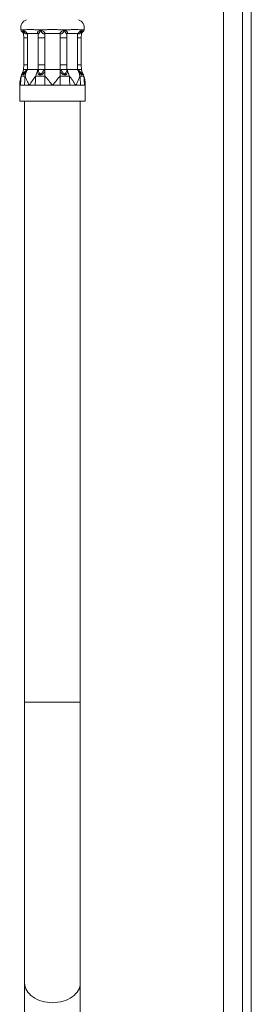
# Model space of a CAD drawing. Units: millimetres. Extents: x -365 to 723, y -812 to 1106.
# Drawn here: x 663 to 721, y -284 to -36 of the extents above; entities that cross this region are included whole.
import ezdxf

# ---------------------------------------------------------------- set-up
doc = ezdxf.new("R2010")
doc.units = ezdxf.units.MM

msp = doc.modelspace()

# ---------------------------------------------------------------- linework, layer by layer
at = {"color": 7, "linetype": 'Continuous', "lineweight": 18}
for p, q in [((714.44, 748.3), (714.44, -428.7)), ((719.24, -428.7), (719.24, 748.3)), ((721.44, 744.8), (721.44, -425.2)), ((664.35, -38.99), (663.88, -38.99)), ((663.88, -38.99), (664.12, -39.13)), ((668.98, -38.99), (667.84, -38.99)), ((667.84, -38.99), (668.41, -39.13)), ((675.05, -38.99), (673.9, -38.99)), ((673.9, -38.99), (674.48, -39.13)), ((679.01, -38.99), (678.53, -38.99)), ((678.53, -38.99), (678.77, -39.13)), ((664.21, -41), (664.21, -47.81)), ((665.15, -39.91), (665.12, -41)), ((665.12, -41), (665.12, -47.81)), ((667.84, -39.91), (665.15, -39.91)), ((667.86, -41), (667.84, -39.91)), ((669.51, -41), (667.86, -41)), ((667.86, -47.81), (667.86, -41)), ((669.51, -41), (669.51, -47.81)), ((673.35, -39.91), (669.54, -39.91)), ((675.02, -41), (673.38, -41)), ((673.38, -47.81), (673.38, -41)), ((675.05, -39.91), (675.02, -41)), ((675.02, -41), (675.02, -47.81)), ((677.74, -39.91), (675.05, -39.91)), ((677.76, -41), (677.74, -39.91)), ((677.76, -47.81), (677.76, -41)), ((678.68, -47.81), (678.68, -41)), ((664.15, -48.91), (664.06, -49.65)), ((664.15, -48.91), (664.08, -49.54)), ((664.88, -49.09), (665.15, -48.91)), ((665.01, -49.21), (665.15, -48.91)), ((665.12, -47.81), (665.15, -48.91)), ((665.15, -48.91), (667.84, -48.91)), ((667.7, -49.21), (667.84, -48.91)), ((667.84, -48.91), (667.86, -47.81)), ((667.84, -48.91), (667.85, -49.1)), ((669.51, -47.81), (667.86, -47.81)), ((669.34, -49.09), (669.54, -48.91)), ((669.54, -49.21), (669.54, -48.91)), ((669.54, -48.91), (673.35, -48.91)), ((669.54, -50.6), (669.54, -49.21)), ((673.35, -49.21), (673.35, -48.91)), ((673.35, -48.91), (673.55, -49.1)), ((673.35, -50.6), (673.35, -49.21)), ((675.02, -47.81), (673.38, -47.81)), ((675.02, -47.81), (675.05, -48.91)), ((675.04, -49.09), (675.05, -48.91)), ((675.19, -49.21), (675.05, -48.91)), ((675.05, -48.91), (677.74, -48.91)), ((677.74, -48.91), (677.76, -47.81)), ((677.88, -49.21), (677.74, -48.91)), ((677.74, -48.91), (678.01, -49.1)), ((678.82, -49.65), (678.73, -48.91)), ((678.81, -49.54), (678.73, -48.91)), ((663.19, -52.91), (663.19, -56.91)), ((663.42, -52.91), (663.19, -52.91)), ((664.42, -52.91), (663.82, -52.91)), ((665.61, -52.91), (664.42, -52.91)), ((667.11, -52.91), (665.61, -52.91)), ((669.54, -52.91), (668.29, -52.91)), ((671.44, -52.91), (669.54, -52.91)), ((673.35, -52.91), (671.44, -52.91)), ((675.78, -52.91), (674.6, -52.91)), ((677.28, -52.91), (675.78, -52.91)), ((678.46, -52.91), (677.28, -52.91)), ((679.47, -52.91), (679.07, -52.91)), ((679.69, -52.91), (679.47, -52.91)), ((679.69, -56.91), (679.69, -52.91)), ((679.69, -56.91), (663.19, -56.91)), ((664.44, -56.91), (664.44, -208.19)), ((678.44, -208.19), (678.44, -56.91)), ((664.44, -208.19), (664.44, -278.9)), ((678.44, -278.9), (678.44, -208.19)), ((664.44, -278.9), (664.44, -329.61)), ((678.44, -329.61), (678.44, -278.9))]:
    msp.add_line(p, q, dxfattribs=at)
at = {"color": 8, "linetype": 'Continuous', "lineweight": 18}
for p, q in [((665.12, -41), (664.21, -41)), ((678.68, -41), (677.76, -41)), ((665.12, -47.81), (664.21, -47.81)), ((678.68, -47.81), (677.76, -47.81)), ((678.44, -208.19), (664.44, -208.19))]:
    msp.add_line(p, q, dxfattribs=at)
at = {"color": 8, "linetype": 'Continuous', "lineweight": 18, "flags": 128}
for points in [[(664.07, -49.66), (664.05, -49.89), (664.07, -49.99), (664.09, -50.02), (664.12, -50.03), (664.15, -50.02), (664.19, -49.99), (664.27, -49.89), (664.44, -49.62), (664.64, -49.35), (664.88, -49.09), (664.88, -49.09)], [(678.44, -278.9), (678.41, -279.39), (678.31, -279.87), (678.14, -280.34), (677.91, -280.8), (677.62, -281.23), (677.26, -281.65), (676.85, -282.04), (676.39, -282.4), (675.88, -282.73), (675.33, -283.02), (674.74, -283.27), (674.12, -283.47), (673.48, -283.64), (672.81, -283.76), (672.13, -283.83), (671.44, -283.85), (670.76, -283.83), (670.08, -283.76), (669.41, -283.64), (668.76, -283.47), (668.14, -283.27), (667.55, -283.02), (667, -282.73), (666.49, -282.4), (666.03, -282.04), (665.62, -281.65), (665.27, -281.23), (664.98, -280.8), (664.75, -280.34), (664.58, -279.87), (664.48, -279.39), (664.44, -278.9)]]:
    msp.add_lwpolyline(points, dxfattribs=at)
at = {"color": 7, "linetype": 'Continuous', "lineweight": 18}
for centre, radius, start, end in [((665.69, -38.53), 2.25, 109.4712, 189.5202), ((677.19, -38.53), 2.25, 350.4655, 70.5288), ((670.22, -52.91), 7.03, 151.2152, 160.7491), ((672.87, -52.63), 8.57, 156.4377, 166.2373), ((675.56, -52.64), 8.57, 156.4815, 166.2356), ((667.33, -52.63), 8.57, 13.7631, 23.5614), ((670.02, -52.64), 8.57, 13.7644, 23.5185), ((672.67, -52.91), 7.03, 19.2509, 28.7848)]:
    msp.add_arc(centre, radius, start, end, dxfattribs=at)
for points, knots in [([(663.47, -38.91), (663.47, -38.91), (663.45, -38.91), (663.55, -38.91), (663.74, -38.95), (663.88, -38.98), (663.88, -38.99)], [0, 0, 0, 0, 0.000086, 0.487054, 0.987635, 1, 1, 1, 1]), ([(663.48, -38.9), (663.49, -38.93), (663.51, -39.04), (663.59, -39.21), (663.72, -39.41), (663.86, -39.57), (664, -39.69), (664.09, -39.75), (664.13, -39.77)], [0, 0, 0, 0, 0.076858, 0.299594, 0.507763, 0.70147, 0.87999, 1, 1, 1, 1]), ([(664.11, -39.63), (664.11, -39.63), (664.11, -39.64), (664.13, -39.68), (664.13, -39.72), (664.13, -39.74)], [0, 0, 0, 0, 0.1656814, 0.4403889, 1, 1, 1, 1]), ([(664.12, -39.13), (664.19, -39.07), (664.27, -39.02), (664.35, -38.99), (664.35, -38.99)], [0, 0, 0, 0, 0.988696, 1, 1, 1, 1]), ([(664.12, -39.13), (664.15, -39.15), (664.22, -39.19), (664.36, -39.27), (664.53, -39.38), (664.72, -39.53), (664.87, -39.65), (665.02, -39.79), (665.1, -39.87), (665.15, -39.91)], [0, 0, 0, 0, 0.132055, 0.263995, 0.51131, 0.633807, 0.738883, 0.865032, 1, 1, 1, 1]), ([(665.15, -39.91), (665.08, -39.94), (664.95, -39.98), (664.76, -39.99), (664.61, -39.93), (664.48, -39.82), (664.35, -39.63), (664.23, -39.4), (664.16, -39.22), (664.12, -39.13)], [0, 0, 0, 0, 0.13941, 0.252241, 0.352627, 0.46338, 0.617093, 0.800043, 1, 1, 1, 1]), ([(664.35, -38.99), (664.36, -38.98), (664.54, -38.95), (664.98, -38.91), (665.79, -38.9), (666.73, -38.91), (667.45, -38.95), (667.83, -38.98), (667.84, -38.99)], [0, 0, 0, 0, 0.006182, 0.252972, 0.5, 0.747028, 0.993818, 1, 1, 1, 1]), ([(667.84, -39.91), (667.79, -39.87), (667.71, -39.79), (667.66, -39.65), (667.68, -39.53), (667.8, -39.38), (668.05, -39.24), (668.29, -39.17), (668.41, -39.13)], [0, 0, 0, 0, 0.135043, 0.261177, 0.36617, 0.488806, 0.736182, 1, 1, 1, 1]), ([(668.41, -39.13), (668.37, -39.22), (668.29, -39.39), (668.18, -39.63), (668.08, -39.82), (667.99, -39.93), (667.92, -39.99), (667.86, -39.98), (667.85, -39.94), (667.84, -39.91)], [0, 0, 0, 0, 0.195046, 0.382894, 0.53662, 0.647353, 0.747758, 0.860591, 1, 1, 1, 1]), ([(668.41, -39.13), (668.6, -39.07), (668.78, -39.02), (668.98, -38.99), (668.98, -38.99)], [0, 0, 0, 0, 0.9886918, 1, 1, 1, 1]), ([(668.41, -39.13), (668.48, -39.15), (668.61, -39.19), (668.87, -39.27), (669.14, -39.38), (669.35, -39.53), (669.47, -39.65), (669.54, -39.79), (669.54, -39.87), (669.54, -39.91)], [0, 0, 0, 0, 0.132056, 0.263993, 0.511308, 0.633806, 0.738883, 0.865029, 1, 1, 1, 1]), ([(669.54, -39.91), (669.49, -39.94), (669.39, -39.98), (669.21, -39.99), (669.05, -39.93), (668.89, -39.82), (668.73, -39.63), (668.57, -39.4), (668.47, -39.22), (668.41, -39.13)], [0, 0, 0, 0, 0.139411, 0.252241, 0.352629, 0.463384, 0.617094, 0.800043, 1, 1, 1, 1]), ([(668.98, -38.99), (668.99, -38.98), (669.39, -38.95), (670.21, -38.91), (671.44, -38.9), (672.68, -38.91), (673.5, -38.95), (673.89, -38.98), (673.9, -38.99)], [0, 0, 0, 0, 0.006183, 0.252971, 0.5, 0.747029, 0.993816, 1, 1, 1, 1]), ([(673.35, -39.91), (673.35, -39.87), (673.34, -39.79), (673.41, -39.65), (673.54, -39.53), (673.75, -39.38), (674.08, -39.24), (674.34, -39.17), (674.48, -39.13)], [0, 0, 0, 0, 0.135044, 0.261178, 0.366172, 0.488805, 0.736181, 1, 1, 1, 1]), ([(674.48, -39.13), (674.42, -39.22), (674.32, -39.39), (674.16, -39.63), (673.99, -39.82), (673.83, -39.93), (673.67, -39.99), (673.5, -39.98), (673.4, -39.94), (673.35, -39.91)], [0, 0, 0, 0, 0.195046, 0.382893, 0.536619, 0.647351, 0.747756, 0.86059, 1, 1, 1, 1]), ([(674.48, -39.13), (674.67, -39.07), (674.86, -39.02), (675.05, -38.99), (675.05, -38.99)], [0, 0, 0, 0, 0.988701, 1, 1, 1, 1]), ([(675.05, -39.91), (675.04, -39.94), (675.03, -39.98), (674.97, -39.99), (674.89, -39.93), (674.8, -39.82), (674.7, -39.63), (674.6, -39.4), (674.52, -39.22), (674.48, -39.13)], [0, 0, 0, 0, 0.13941, 0.252244, 0.352628, 0.463382, 0.617092, 0.800042, 1, 1, 1, 1]), ([(674.48, -39.13), (674.54, -39.15), (674.67, -39.19), (674.89, -39.27), (675.09, -39.38), (675.21, -39.53), (675.23, -39.65), (675.18, -39.79), (675.09, -39.87), (675.05, -39.91)], [0, 0, 0, 0, 0.132055, 0.263993, 0.511307, 0.633805, 0.738882, 0.86503, 1, 1, 1, 1]), ([(675.05, -38.99), (675.06, -38.98), (675.44, -38.95), (676.16, -38.91), (677.1, -38.9), (677.91, -38.91), (678.34, -38.95), (678.53, -38.98), (678.53, -38.99)], [0, 0, 0, 0, 0.006184, 0.252972, 0.5, 0.747029, 0.993818, 1, 1, 1, 1]), ([(677.74, -39.91), (677.78, -39.87), (677.87, -39.79), (678.02, -39.65), (678.17, -39.53), (678.36, -39.38), (678.57, -39.24), (678.7, -39.17), (678.77, -39.13)], [0, 0, 0, 0, 0.135043, 0.261176, 0.36617, 0.488804, 0.73618, 1, 1, 1, 1]), ([(678.77, -39.13), (678.73, -39.22), (678.66, -39.39), (678.54, -39.63), (678.41, -39.82), (678.27, -39.93), (678.12, -39.99), (677.94, -39.98), (677.81, -39.94), (677.74, -39.91)], [0, 0, 0, 0, 0.195048, 0.382894, 0.536619, 0.647353, 0.74776, 0.860591, 1, 1, 1, 1]), ([(678.75, -39.77), (678.8, -39.74), (678.93, -39.66), (679.09, -39.5), (679.25, -39.3), (679.35, -39.1), (679.39, -38.96), (679.41, -38.9)], [0, 0, 0, 0, 0.165646, 0.393981, 0.608969, 0.844004, 1, 1, 1, 1]), ([(678.75, -39.74), (678.77, -39.69), (678.78, -39.63), (678.77, -39.64), (678.77, -39.64)], [0, 0, 0, 0, 0.89731, 1, 1, 1, 1]), ([(678.77, -39.13), (678.85, -39.07), (678.94, -39.02), (679.01, -38.99), (679.01, -38.99)], [0, 0, 0, 0, 0.988705, 1, 1, 1, 1]), ([(679.01, -38.99), (679.01, -38.98), (679.15, -38.95), (679.36, -38.91), (679.39, -38.91), (679.41, -38.91)], [0, 0, 0, 0, 0.01237, 0.499021, 1, 1, 1, 1]), ([(664.13, -39.73), (664.15, -39.9), (664.2, -40.33), (664.2, -40.75), (664.21, -41)], [0, 0, 0, 0, 0.421124, 1, 1, 1, 1]), ([(669.54, -39.91), (669.53, -40.1), (669.51, -40.46), (669.51, -40.83), (669.51, -41)], [0, 0, 0, 0, 0.531673, 1, 1, 1, 1]), ([(673.38, -41), (673.38, -40.83), (673.38, -40.46), (673.36, -40.1), (673.35, -39.91)], [0, 0, 0, 0, 0.468327, 1, 1, 1, 1]), ([(678.68, -41), (678.68, -40.86), (678.69, -40.47), (678.71, -40.05), (678.75, -39.76), (678.76, -39.73)], [0, 0, 0, 0, 0.30959, 0.920314, 1, 1, 1, 1]), ([(664.21, -47.81), (664.21, -47.94), (664.2, -48.32), (664.17, -48.69), (664.15, -48.93)], [0, 0, 0, 0, 0.352268, 1, 1, 1, 1]), ([(664.15, -48.91), (664.17, -48.91), (664.2, -48.91), (664.35, -48.91), (664.43, -48.91)], [0, 0, 0, 0, 0.499982, 1, 1, 1, 1]), ([(665.15, -48.91), (665.07, -48.91), (664.92, -48.91), (664.67, -48.91), (664.52, -48.91), (664.43, -48.91)], [0, 0, 0, 0, 0.289349, 0.552746, 1, 1, 1, 1]), ([(665.01, -49.21), (665, -49.2), (664.99, -49.19), (664.96, -49.16), (664.92, -49.13), (664.89, -49.11), (664.88, -49.09)], [0, 0, 0, 0, 0.247838, 0.499881, 0.751996, 1, 1, 1, 1]), ([(669.54, -49.21), (669.51, -49.33), (669.44, -49.57), (669.19, -49.91), (668.91, -50.16), (668.62, -50.3), (668.38, -50.34), (668.15, -50.3), (667.92, -50.16), (667.73, -49.92), (667.63, -49.57), (667.68, -49.33), (667.7, -49.21)], [0, 0, 0, 0, 0.117167, 0.235481, 0.360664, 0.428626, 0.500561, 0.572229, 0.640125, 0.76481, 0.883638, 1, 1, 1, 1]), ([(667.7, -49.21), (667.73, -49.2), (667.8, -49.17), (667.83, -49.12), (667.85, -49.1)], [0, 0, 0, 0, 0.5000117, 1, 1, 1, 1]), ([(668.14, -48.91), (668.07, -48.91), (667.94, -48.91), (667.85, -48.91), (667.84, -48.91), (667.84, -48.91)], [0, 0, 0, 0, 0.44725, 0.710649, 1, 1, 1, 1]), ([(667.85, -49.1), (667.87, -49.18), (667.91, -49.34), (668.01, -49.63), (668.12, -49.86), (668.25, -49.98), (668.34, -50.03), (668.41, -50.04), (668.48, -50.03), (668.58, -49.98), (668.74, -49.86), (668.92, -49.63), (669.13, -49.34), (669.27, -49.18), (669.34, -49.09)], [0, 0, 0, 0, 0.1268048, 0.2544613, 0.3811311, 0.4418958, 0.4709921, 0.4992136, 0.5275348, 0.5567842, 0.6176888, 0.7450051, 0.8720874, 1, 1, 1, 1]), ([(668.14, -48.91), (668.24, -48.91), (668.34, -48.91), (668.51, -48.91), (668.63, -48.91), (668.75, -48.91), (668.82, -48.91)], [0, 0, 0, 0, 0.4988695, 0.4989012, 0.7469895, 1, 1, 1, 1]), ([(669.54, -48.91), (669.48, -48.91), (669.37, -48.91), (669.13, -48.91), (668.94, -48.91), (668.82, -48.91)], [0, 0, 0, 0, 0.2893527, 0.5527486, 1, 1, 1, 1]), ([(669.54, -49.21), (669.52, -49.2), (669.49, -49.19), (669.44, -49.16), (669.39, -49.13), (669.36, -49.11), (669.34, -49.09)], [0, 0, 0, 0, 0.2478389, 0.4998683, 0.7519844, 1, 1, 1, 1]), ([(669.51, -47.81), (669.51, -47.98), (669.51, -48.35), (669.53, -48.72), (669.54, -48.91)], [0, 0, 0, 0, 0.468338, 1, 1, 1, 1]), ([(673.35, -48.91), (673.36, -48.72), (673.38, -48.35), (673.38, -47.98), (673.38, -47.81)], [0, 0, 0, 0, 0.531662, 1, 1, 1, 1]), ([(674.07, -48.91), (673.95, -48.91), (673.76, -48.91), (673.52, -48.91), (673.4, -48.91), (673.35, -48.91)], [0, 0, 0, 0, 0.447251, 0.710648, 1, 1, 1, 1]), ([(673.35, -49.21), (673.38, -49.2), (673.45, -49.17), (673.52, -49.12), (673.55, -49.1)], [0, 0, 0, 0, 0.500013, 1, 1, 1, 1]), ([(675.19, -49.21), (675.21, -49.33), (675.25, -49.57), (675.15, -49.91), (674.97, -50.16), (674.73, -50.3), (674.51, -50.34), (674.27, -50.3), (673.98, -50.16), (673.7, -49.92), (673.45, -49.57), (673.38, -49.33), (673.35, -49.21)], [0, 0, 0, 0, 0.117167, 0.23548, 0.360663, 0.428625, 0.500561, 0.572229, 0.640127, 0.764811, 0.883639, 1, 1, 1, 1]), ([(673.55, -49.1), (673.62, -49.18), (673.77, -49.34), (673.97, -49.63), (674.15, -49.86), (674.31, -49.98), (674.4, -50.03), (674.48, -50.04), (674.55, -50.03), (674.64, -49.98), (674.77, -49.86), (674.88, -49.63), (674.98, -49.34), (675.02, -49.18), (675.04, -49.09)], [0, 0, 0, 0, 0.126805, 0.254461, 0.38113, 0.441895, 0.470992, 0.499214, 0.527536, 0.556783, 0.61769, 0.745006, 0.872088, 1, 1, 1, 1]), ([(674.07, -48.91), (674.19, -48.91), (674.45, -48.91), (674.64, -48.91), (674.74, -48.91)], [0, 0, 0, 0, 0.499975, 1, 1, 1, 1]), ([(675.05, -48.91), (675.04, -48.91), (675.03, -48.91), (674.94, -48.91), (674.82, -48.91), (674.74, -48.91)], [0, 0, 0, 0, 0.289355, 0.552752, 1, 1, 1, 1]), ([(675.19, -49.21), (675.17, -49.2), (675.14, -49.19), (675.1, -49.16), (675.06, -49.13), (675.05, -49.11), (675.04, -49.09)], [0, 0, 0, 0, 0.247834, 0.499862, 0.751983, 1, 1, 1, 1]), ([(678.46, -48.91), (678.36, -48.91), (678.22, -48.91), (677.96, -48.91), (677.82, -48.91), (677.74, -48.91)], [0, 0, 0, 0, 0.447254, 0.710651, 1, 1, 1, 1]), ([(677.88, -49.21), (677.9, -49.2), (677.93, -49.17), (677.99, -49.12), (678.01, -49.1)], [0, 0, 0, 0, 0.500018, 1, 1, 1, 1]), ([(678.46, -48.91), (678.54, -48.91), (678.61, -48.91), (678.68, -48.91), (678.72, -48.91), (678.73, -48.91), (678.74, -48.91)], [0, 0, 0, 0, 0.498874, 0.498901, 0.746993, 1, 1, 1, 1]), ([(678.74, -48.93), (678.72, -48.8), (678.69, -48.43), (678.68, -48.05), (678.68, -47.81)], [0, 0, 0, 0, 0.352251, 1, 1, 1, 1]), ([(663.59, -50.6), (663.48, -50.97), (663.25, -51.72), (663.19, -52.51), (663.19, -52.91), (663.19, -52.91)], [0, 0, 0, 0, 0.492076, 0.992657, 1, 1, 1, 1]), ([(663.42, -52.91), (663.42, -52.52), (663.44, -51.75), (663.54, -50.98), (663.59, -50.6)], [0, 0, 0, 0, 0.500999, 1, 1, 1, 1]), ([(664.54, -50.6), (664.31, -50.6), (663.9, -50.6), (663.68, -50.6), (663.59, -50.6)], [0, 0, 0, 0, 0.559782, 1, 1, 1, 1]), ([(664.42, -52.91), (664.43, -52.52), (664.44, -51.75), (664.51, -50.98), (664.54, -50.6)], [0, 0, 0, 0, 0.500999, 1, 1, 1, 1]), ([(665.61, -52.91), (665.61, -52.91), (665.38, -52.52), (664.97, -51.73), (664.69, -50.98), (664.54, -50.6)], [0, 0, 0, 0, 0.007343, 0.4994809, 1, 1, 1, 1]), ([(667.23, -50.6), (666.94, -50.97), (666.34, -51.72), (665.84, -52.51), (665.61, -52.91), (665.61, -52.91)], [0, 0, 0, 0, 0.492075, 0.992658, 1, 1, 1, 1]), ([(667.11, -52.91), (667.12, -52.52), (667.13, -51.75), (667.2, -50.98), (667.23, -50.6)], [0, 0, 0, 0, 0.500999, 1, 1, 1, 1]), ([(669.54, -50.6), (669.09, -50.6), (668.28, -50.6), (667.55, -50.6), (667.23, -50.6)], [0, 0, 0, 0, 0.559783, 1, 1, 1, 1]), ([(671.44, -52.91), (671.44, -52.91), (671.12, -52.52), (670.48, -51.73), (669.86, -50.98), (669.54, -50.6)], [0, 0, 0, 0, 0.007343, 0.499481, 1, 1, 1, 1]), ([(669.54, -52.91), (669.54, -52.52), (669.54, -51.75), (669.54, -50.98), (669.54, -50.6)], [0, 0, 0, 0, 0.500999, 1, 1, 1, 1]), ([(673.35, -50.6), (673.04, -50.97), (672.41, -51.72), (671.77, -52.51), (671.45, -52.91), (671.44, -52.91)], [0, 0, 0, 0, 0.492077, 0.992658, 1, 1, 1, 1]), ([(673.35, -52.91), (673.35, -52.52), (673.35, -51.75), (673.35, -50.98), (673.35, -50.6)], [0, 0, 0, 0, 0.500999, 1, 1, 1, 1]), ([(675.65, -50.6), (675.24, -50.6), (674.51, -50.6), (673.7, -50.6), (673.35, -50.6)], [0, 0, 0, 0, 0.559782, 1, 1, 1, 1]), ([(675.78, -52.91), (675.77, -52.52), (675.76, -51.75), (675.69, -50.98), (675.65, -50.6)], [0, 0, 0, 0, 0.500999, 1, 1, 1, 1]), ([(677.28, -52.91), (677.27, -52.91), (677.05, -52.52), (676.55, -51.73), (675.96, -50.98), (675.65, -50.6)], [0, 0, 0, 0, 0.0073424, 0.4994802, 1, 1, 1, 1]), ([(678.34, -50.6), (678.2, -50.97), (677.92, -51.72), (677.51, -52.51), (677.28, -52.91), (677.28, -52.91)], [0, 0, 0, 0, 0.492075, 0.992657, 1, 1, 1, 1]), ([(678.46, -52.91), (678.46, -52.52), (678.45, -51.75), (678.38, -50.98), (678.34, -50.6)], [0, 0, 0, 0, 0.500999, 1, 1, 1, 1]), ([(679.3, -50.6), (679.17, -50.6), (678.95, -50.6), (678.53, -50.6), (678.34, -50.6)], [0, 0, 0, 0, 0.55978, 1, 1, 1, 1]), ([(679.47, -52.91), (679.46, -52.52), (679.45, -51.75), (679.35, -50.98), (679.3, -50.6)], [0, 0, 0, 0, 0.5009984, 1, 1, 1, 1]), ([(679.69, -52.91), (679.69, -52.91), (679.69, -52.52), (679.64, -51.73), (679.41, -50.98), (679.3, -50.6)], [0, 0, 0, 0, 0.007343, 0.499481, 1, 1, 1, 1]), ([(663.42, -52.91), (663.48, -52.91), (663.59, -52.91), (663.75, -52.91), (663.82, -52.91)], [0, 0, 0, 0, 0.560341, 1, 1, 1, 1]), ([(667.11, -52.91), (667.32, -52.91), (667.7, -52.91), (668.11, -52.91), (668.29, -52.91)], [0, 0, 0, 0, 0.560344, 1, 1, 1, 1]), ([(673.35, -52.91), (673.58, -52.91), (674.01, -52.91), (674.42, -52.91), (674.6, -52.91)], [0, 0, 0, 0, 0.560344, 1, 1, 1, 1]), ([(678.46, -52.91), (678.59, -52.91), (678.81, -52.91), (678.99, -52.91), (679.07, -52.91)], [0, 0, 0, 0, 0.560342, 1, 1, 1, 1])]:
    msp.add_open_spline(points, degree=3, knots=knots, dxfattribs=at)
at = {"color": 8, "linetype": 'Continuous', "lineweight": 18}
for points, knots in [([(664.12, -39.64), (664.09, -39.61), (664.03, -39.52), (663.98, -39.38), (664, -39.24), (664.08, -39.17), (664.12, -39.13)], [0, 0, 0, 0, 0.13693, 0.30392, 0.640762, 1, 1, 1, 1]), ([(664.12, -39.13), (664.12, -39.22), (664.12, -39.39), (664.12, -39.6), (664.13, -39.7), (664.14, -39.73)], [0, 0, 0, 0, 0.4305938, 0.8452953, 1, 1, 1, 1]), ([(678.75, -39.73), (678.75, -39.7), (678.77, -39.6), (678.77, -39.39), (678.77, -39.22), (678.77, -39.13)], [0, 0, 0, 0, 0.157656, 0.560119, 1, 1, 1, 1]), ([(678.77, -39.13), (678.79, -39.15), (678.83, -39.19), (678.89, -39.27), (678.91, -39.38), (678.86, -39.52), (678.8, -39.6), (678.77, -39.64)], [0, 0, 0, 0, 0.180492, 0.360824, 0.698846, 0.866274, 1, 1, 1, 1]), ([(665.01, -49.21), (664.94, -49.33), (664.8, -49.57), (664.55, -49.91), (664.33, -50.16), (664.16, -50.3), (664.05, -50.34), (663.97, -50.3), (663.92, -50.16), (663.95, -49.92), (664.01, -49.68), (664.07, -49.56), (664.07, -49.55)], [0, 0, 0, 0, 0.13183, 0.264951, 0.4058, 0.482266, 0.563203, 0.643841, 0.720235, 0.860523, 0.994222, 1, 1, 1, 1]), ([(678.81, -49.55), (678.81, -49.56), (678.88, -49.68), (678.94, -49.91), (678.97, -50.16), (678.92, -50.3), (678.84, -50.34), (678.73, -50.3), (678.56, -50.16), (678.34, -49.92), (678.09, -49.57), (677.95, -49.33), (677.88, -49.21)], [0, 0, 0, 0, 0.00464, 0.138034, 0.279174, 0.355798, 0.436902, 0.517704, 0.594256, 0.734833, 0.868806, 1, 1, 1, 1]), ([(678.01, -49.1), (678.1, -49.18), (678.26, -49.34), (678.45, -49.63), (678.59, -49.86), (678.69, -49.98), (678.74, -50.03), (678.77, -50.04), (678.8, -50.03), (678.83, -49.98), (678.84, -49.87), (678.83, -49.74), (678.82, -49.66)], [0, 0, 0, 0, 0.174655, 0.35048, 0.524946, 0.60864, 0.648717, 0.687586, 0.726595, 0.766879, 0.850768, 1, 1, 1, 1])]:
    msp.add_open_spline(points, degree=3, knots=knots, dxfattribs=at)

doc.saveas('drawing.dxf')
